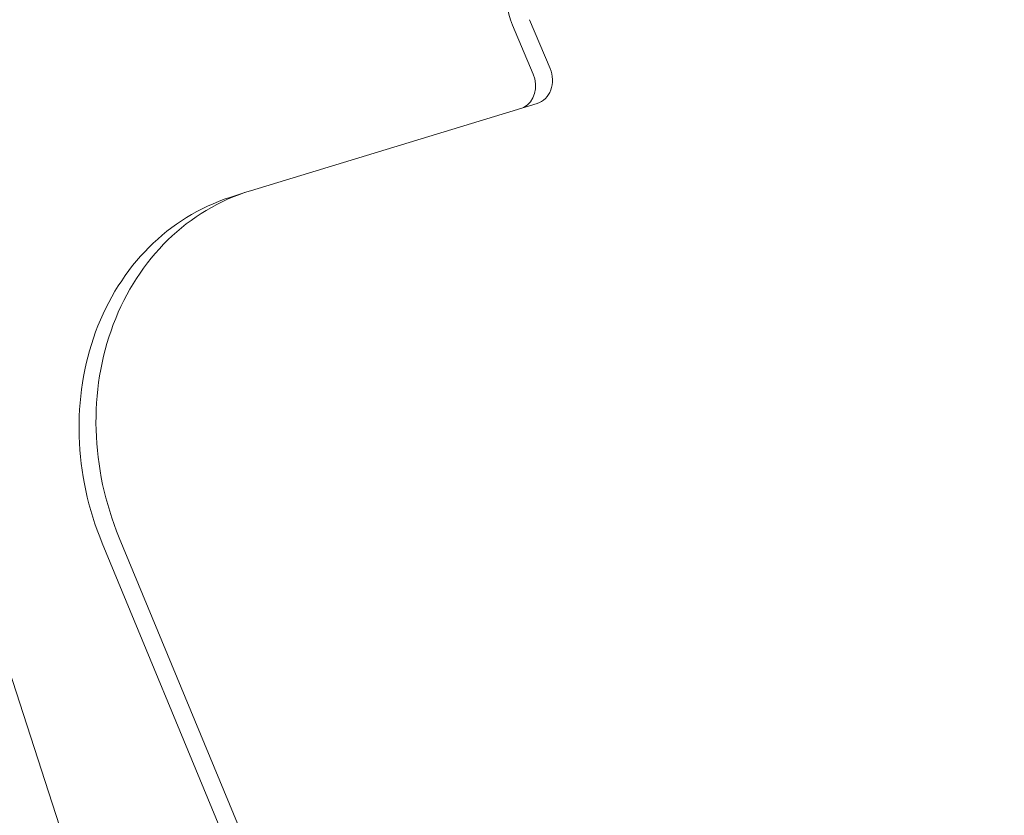
# Model space of a CAD drawing. Units: millimetres. Extents: x -7003 to 5030, y -7998 to 4807.
# Drawn here: x -1650 to -1538, y -508 to -418 of the extents above; entities that cross this region are included whole.
import ezdxf

# ---------------------------------------------------------------- set-up
doc = ezdxf.new("R2010")
doc.units = ezdxf.units.MM

msp = doc.modelspace()

# ---------------------------------------------------------------- linework, layer by layer
at = {"lineweight": 0}
for p, q in [((-1591.581, -423.743), (-1593.911, -418.224)), ((-1591.993, -417.601), (-1589.663, -423.119)), ((-1591.135, -427.063), (-1623.532, -436.937)), ((-1625.841, -437.683), (-1623.922, -437.06)), ((-1618.246, -591.31), (-1663.251, -452.803)), ((-1638.349, -476.15), (-1599.627, -569.666)), ((-1601.545, -570.289), (-1640.267, -476.773))]:
    msp.add_line(p, q, dxfattribs=at)
at = {"lineweight": 0, "extrusion": (0, 0, -1)}
for centre, major_axis, start_param, end_param in [((-1588.403, -415.709), (-2.163, 6.657), -1.6695256, -0.2090804), ((-1592.023, -424.197), (0.927, -2.853), -1.6695256, 0.0158187), ((-1616.57, -466.215), (-9.27, 28.532), -1.6615382, 0)]:
    msp.add_ellipse(centre, major_axis=major_axis, ratio=0.8635402, start_param=start_param, end_param=end_param, dxfattribs=at)
at = {"lineweight": 0}
for centre, major_axis, start_param, end_param in [((-1593.942, -424.821), (0.927, -2.853), 0.1412905, 1.6695256), ((-1614.652, -465.592), (-9.27, 28.532), -0.0158187, 1.6615382)]:
    msp.add_ellipse(centre, major_axis=major_axis, ratio=0.8635402, start_param=start_param, end_param=end_param, dxfattribs=at)
msp.add_open_spline([(-944.928, -132.999), (-947.855, -133.95), (-955.286, -136.364), (-962.808, -138.808), (-968.614, -140.695), (-971.297, -141.567), (-987.992, -146.991), (-1002.392, -151.67), (-1014.575, -155.628), (-1021.899, -158.008), (-1031.043, -160.979), (-1048.423, -166.626), (-1073.837, -174.883), (-1089.278, -179.9), (-1103.633, -184.564), (-1118.506, -189.396), (-1137.363, -195.523), (-1142.502, -197.193), (-1167.905, -205.447), (-1198.698, -215.452), (-1206.555, -218.005), (-1221.386, -222.824), (-1241.694, -229.422), (-1264.418, -236.805), (-1260.516, -235.537), (-1276.945, -240.875), (-1295.159, -246.793), (-1315.315, -253.342), (-1320.293, -254.96), (-1328.766, -257.713), (-1347.098, -263.669), (-1361.729, -268.423), (-1362.522, -268.681), (-1372.375, -271.882), (-1393.608, -278.781), (-1410.354, -284.222), (-1412.463, -284.907), (-1445.828, -295.748), (-1460.565, -300.536), (-1486.247, -308.88), (-1456.996, -299.376), (-1441.246, -294.259), (-1447.523, -296.298), (-1455.145, -298.775), (-1458.35, -299.816), (-1464.529, -301.824), (-1484.719, -308.384), (-1510.089, -316.627), (-1538.906, -325.99), (-1559.228, -332.593), (-1556.328, -331.651), (-1559.963, -332.832), (-1564.153, -334.193), (-1577.679, -338.588), (-1599.91, -345.811), (-1607.284, -348.207), (-1617.776, -351.616), (-1637.743, -358.103), (-1660.058, -365.354), (-1676.629, -370.738), (-1694.942, -376.688), (-1681.877, -372.443), (-1681.289, -372.252), (-1711.481, -382.062), (-1744.962, -392.94), (-1762.564, -398.659), (-1765.547, -399.629), (-1754.62, -396.078), (-1731.135, -388.448), (-1730.32, -388.183), (-1730.425, -388.217), (-1709.604, -381.452), (-1688.082, -374.459), (-1670.598, -368.778), (-1655.324, -363.815), (-1649.182, -361.82), (-1662.618, -366.185), (-1682.151, -372.532), (-1699.821, -378.273), (-1719.093, -384.535), (-1743.925, -392.603), (-1767.335, -400.209), (-1795.234, -409.274), (-1803.756, -412.043), (-1814.683, -415.593), (-1847.806, -426.356), (-1873.749, -434.785), (-1886.224, -438.838), (-1887.829, -439.359), (-1874.464, -435.017), (-1847.239, -426.171), (-1820.427, -417.46), (-1787.22, -406.67), (-1759.101, -397.534), (-1731.239, -388.481), (-1714.896, -383.171), (-1698.028, -377.691), (-1705.977, -380.273), (-1725.74, -386.695), (-1744.925, -392.928), (-1766.181, -399.834), (-1788.79, -407.18), (-1811.454, -414.544), (-1823.17, -418.351), (-1809.761, -413.994), (-1784.755, -405.869), (-1760.933, -398.129), (-1736.055, -390.046), (-1713.941, -382.861), (-1693.971, -376.372), (-1682.919, -372.781), (-1689.183, -374.817), (-1697.325, -377.462), (-1717.766, -384.104), (-1719.79, -384.761), (-1718.753, -384.425), (-1710.793, -381.838), (-1705.058, -379.975), (-1685.822, -373.725), (-1661.3, -365.757), (-1623.911, -353.609), (-1595.406, -344.347), (-1579.366, -339.136), (-1562.643, -333.702), (-1538.882, -325.982), (-1500.697, -313.575), (-1472.929, -304.553), (-1467.339, -302.737), (-1458.173, -299.759), (-1463.111, -301.363), (-1451.027, -297.437), (-1452.995, -298.076), (-1432.724, -291.49), (-1443.558, -295.01), (-1443.535, -295.003), (-1438.929, -293.506), (-1421.432, -287.821), (-1401.268, -281.27), (-1376.869, -273.342), (-1341.569, -261.873), (-1299.452, -248.188), (-1253.289, -233.189), (-1236.324, -227.677), (-1205.817, -217.765), (-1174.797, -207.686), (-1127.057, -192.175), (-1081.114, -177.247), (-1042.946, -164.846), (-987.257, -146.752), (-944.149, -132.746), (-911.403, -122.106), (-893.308, -116.227), (-904.678, -119.921), (-926.257, -126.932), (-938.877, -131.033), (-944.928, -132.999)], degree=3, knots=[0, 0, 0, 0, 8.9888977, 22.1036486, 37.1999551, 56.8181275, 75.5255804, 93.1681834, 102.9239641, 117.166926, 136.5514377, 166.7231089, 185.1770689, 209.7335989, 237.9321041, 252.1359154, 269.4616682, 291.7773107, 322.6099637, 356.272759, 378.1262043, 397.6290739, 424.2891638, 440.0021728, 459.865744, 479.8231566, 500.5827204, 518.0935604, 533.6090837, 558.9045068, 578.075739, 587.8745424, 604.9955871, 624.1052616, 646.8836133, 662.1267303, 683.2294095, 707.2663621, 749.0711991, 773.2753166, 813.5108654, 850.7787705, 909.6255205, 927.7862675, 949.1414044, 964.4849946, 979.1909755, 1000.9652845, 1108.1486922, 1126.7323666, 1150.4787953, 1173.1156943, 1192.0828985, 1213.9781591, 1229.7789081, 1257.896937, 1271.5653928, 1315.9067001, 1337.7849018, 1372.8245473, 1398.241924, 1423.6853767, 1447.1858575, 1492.2436594, 1514.8391197, 1552.0420697, 1573.6266103, 1595.7859874, 1622.9166433, 1642.5221475, 1660.1951354, 1684.8217924, 1719.1818172, 1745.2734689, 1767.121998, 1784.5368091, 1806.0783757, 1822.0985225, 1843.5514973, 1862.4078545, 1884.2227734, 1930.1396532, 1952.923257, 1968.121196, 1993.3446877, 2025.8358182, 2058.1824709, 2092.7289768, 2124.5622307, 2142.0828377, 2175.9387124, 2200.9409708, 2230.3548783, 2286.1860894, 2304.1912345, 2325.8940262, 2341.9240259, 2354.2111688, 2379.2395836, 2399.2366093, 2423.1628962, 2445.0586592, 2486.6134247, 2510.2956847, 2532.4973623, 2554.4264852, 2582.6348913, 2608.4921832, 2637.9668619, 2652.1843126, 2669.6152592, 2684.5321249, 2697.247613, 2740.6767588, 2769.048322, 2809.1183942, 2851.760368, 2885.1963148, 2911.3931111, 2945.2567605, 3011.3247081, 3029.2790419, 3038.6091882, 3060.0909131, 3101.3530212, 3131.0866438, 3172.1641965, 3210.6924103, 3253.2391973, 3278.6829577, 3306.3109591, 3328.2428685, 3353.6006765, 3369.8157707, 3387.1910428, 3395.5703996, 3410.7277531, 3432.4494627, 3462.9903498, 3493.5497112, 3573.9405417, 3628.7520542, 3651.1959573, 3669.4786573, 3722.924269, 3783.9637347, 3842.5667167, 3889.921151, 3951.4080517, 4012.5659, 4058.6926248, 4110.9702662, 4135.3059478, 4158.2869888, 4176.8728796, 4176.8728796, 4176.8728796, 4176.8728796], dxfattribs=at)

doc.saveas('drawing.dxf')
